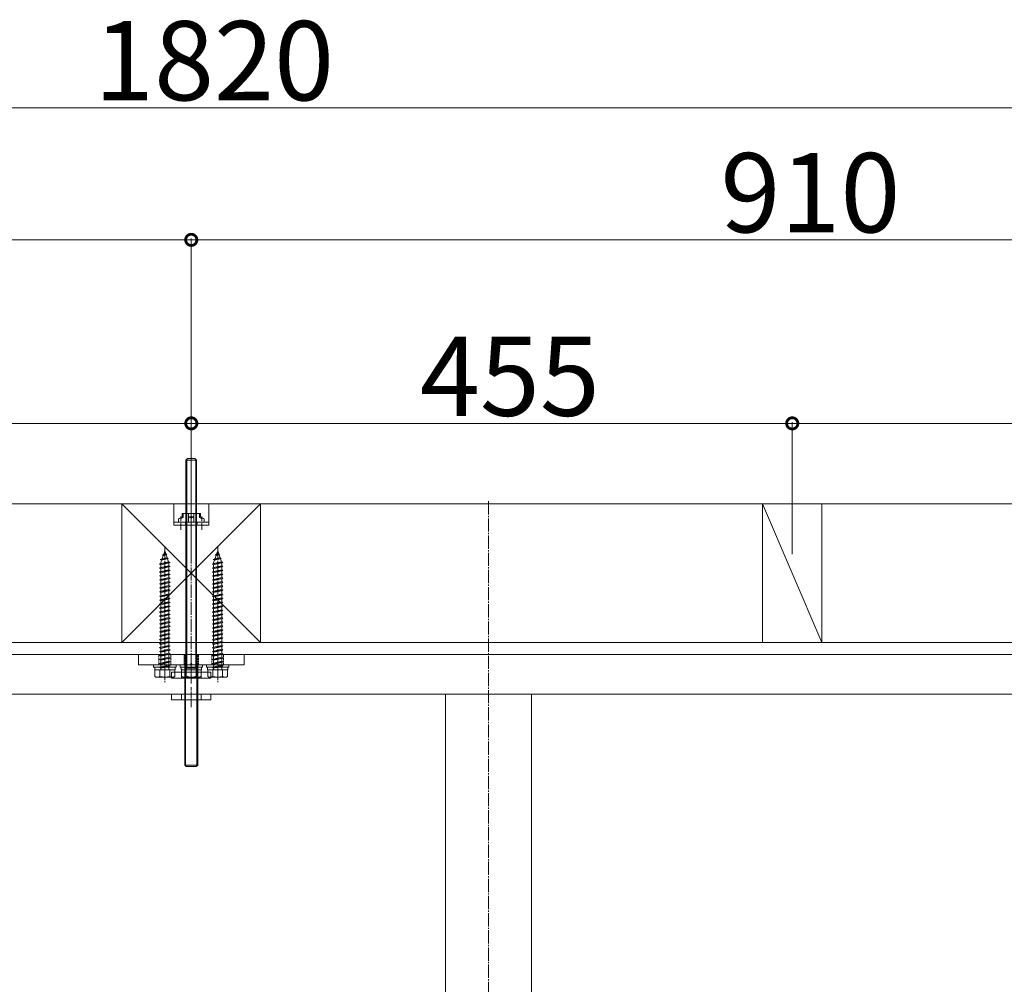
# Model space of a CAD drawing. Extents: x 0 to 11088, y 0 to 17942.
# Drawn here: x 2912 to 3658, y 9957 to 10687 of the extents above; entities that cross this region are included whole.
import ezdxf

# ---------------------------------------------------------------- set-up
doc = ezdxf.new("R2010")
doc.units = 0
doc.linetypes.add('YCENTER_1', pattern=[13, 10, -1, 1, -1])
doc.linetypes.add('YHIDDEN_1', pattern=[4, 3, -1])
for name, color, linetype, lineweight in [('YKK_12', 2, 'YCENTER_1', 13), ('YKK_13', 4, 'CONTINUOUS', 13), ('YKK_D', 6, 'CONTINUOUS', 13), ('YSS_K', 3, 'CONTINUOUS', 13)]:
    doc.layers.add(name, color=color, linetype=linetype, lineweight=lineweight)
doc.styles.get("Standard").update_dxf_attribs({"font": 'txt', "bigfont": 'BIGFONT'})

msp = doc.modelspace()

# ---------------------------------------------------------------- linework, layer by layer
at = {"layer": 'YKK_12'}
msp.add_line((3267.17, 10322.63), (3267.17, 9214.1), dxfattribs=at)
at = {"layer": 'YKK_13'}
for p, q in [((3039.37, 10354.99), (3038.17, 10353.79)), ((3044.97, 10354.99), (3039.37, 10354.99)), ((3044.97, 10354.99), (3046.17, 10353.79)), ((3038.17, 10353.79), (3038.17, 10194.99)), ((3046.17, 10353.79), (3038.17, 10353.79)), ((3038.82, 10354.43), (3038.82, 10196.11)), ((3045.52, 10354.43), (3045.52, 10196.11)), ((3046.17, 10194.99), (3046.17, 10353.79)), ((3020.08, 10278.91), (3020.97, 10281.51)), ((3020.28, 10281.97), (3021.31, 10282.48)), ((3020.28, 10281.97), (3023.55, 10282.41)), ((3020.97, 10281.51), (3020.28, 10281.97)), ((3020.97, 10281.51), (3023.2, 10282)), ((3021.31, 10282.48), (3022.17, 10284.99)), ((3021.31, 10282.48), (3022.91, 10282.84)), ((3022.91, 10282.84), (3022.17, 10284.99)), ((3023.55, 10282.41), (3022.91, 10282.84)), ((3023.2, 10282), (3023.55, 10282.41)), ((3023.96, 10279.77), (3023.2, 10282)), ((3060.08, 10278.91), (3060.97, 10281.51)), ((3060.28, 10281.97), (3061.31, 10282.48)), ((3060.28, 10281.97), (3063.55, 10282.41)), ((3060.97, 10281.51), (3060.28, 10281.97)), ((3060.97, 10281.51), (3063.2, 10282)), ((3061.31, 10282.48), (3062.17, 10284.99)), ((3061.31, 10282.48), (3062.91, 10282.84)), ((3062.91, 10282.84), (3062.17, 10284.99)), ((3063.55, 10282.41), (3062.91, 10282.84)), ((3063.2, 10282), (3063.55, 10282.41)), ((3063.96, 10279.77), (3063.2, 10282)), ((3018.17, 10275.09), (3026.17, 10276.16)), ((3018.17, 10275.09), (3019.07, 10275.39)), ((3019.07, 10274.49), (3018.17, 10275.09)), ((3018.17, 10272.09), (3026.17, 10273.16)), ((3018.73, 10278.46), (3024.72, 10279.27)), ((3018.73, 10278.46), (3020.08, 10278.91)), ((3018.73, 10278.46), (3019.74, 10277.94)), ((3019.07, 10275.98), (3019.74, 10277.94)), ((3019.07, 10275.39), (3025.27, 10276.76)), ((3019.07, 10275.98), (3019.07, 10275.39)), ((3019.07, 10274.49), (3025.27, 10275.86)), ((3019.07, 10274.49), (3019.07, 10272.39)), ((3019.07, 10272.39), (3025.27, 10273.76)), ((3019.07, 10271.49), (3025.27, 10272.86)), ((3019.74, 10277.94), (3024.25, 10278.94)), ((3020.08, 10278.91), (3023.96, 10279.77)), ((3024.72, 10279.27), (3023.96, 10279.77)), ((3024.25, 10278.94), (3024.72, 10279.27)), ((3025.02, 10276.71), (3024.25, 10278.94)), ((3026.17, 10276.16), (3025.27, 10276.76)), ((3025.27, 10275.86), (3026.17, 10276.16)), ((3025.27, 10275.86), (3025.27, 10273.76)), ((3026.17, 10273.16), (3025.27, 10273.76)), ((3025.27, 10272.86), (3026.17, 10273.16)), ((3025.27, 10272.86), (3025.27, 10270.76)), ((3058.17, 10275.09), (3066.17, 10276.16)), ((3058.17, 10275.09), (3059.07, 10275.39)), ((3059.07, 10274.49), (3058.17, 10275.09)), ((3058.17, 10272.09), (3066.17, 10273.16)), ((3058.73, 10278.46), (3064.72, 10279.27)), ((3058.73, 10278.46), (3060.08, 10278.91)), ((3058.73, 10278.46), (3059.74, 10277.94)), ((3059.07, 10275.98), (3059.74, 10277.94)), ((3059.07, 10275.39), (3065.27, 10276.76)), ((3059.07, 10275.98), (3059.07, 10275.39)), ((3059.07, 10274.49), (3065.27, 10275.86)), ((3059.07, 10274.49), (3059.07, 10272.39)), ((3059.07, 10272.39), (3065.27, 10273.76)), ((3059.07, 10271.49), (3065.27, 10272.86)), ((3059.74, 10277.94), (3064.25, 10278.94)), ((3060.08, 10278.91), (3063.96, 10279.77)), ((3064.72, 10279.27), (3063.96, 10279.77)), ((3064.25, 10278.94), (3064.72, 10279.27)), ((3065.02, 10276.71), (3064.25, 10278.94)), ((3066.17, 10276.16), (3065.27, 10276.76)), ((3065.27, 10275.86), (3066.17, 10276.16)), ((3065.27, 10275.86), (3065.27, 10273.76)), ((3066.17, 10273.16), (3065.27, 10273.76)), ((3065.27, 10272.86), (3066.17, 10273.16)), ((3065.27, 10272.86), (3065.27, 10270.76)), ((3018.17, 10272.09), (3019.07, 10272.39)), ((3019.07, 10271.49), (3018.17, 10272.09)), ((3018.17, 10269.09), (3026.17, 10270.16)), ((3018.17, 10269.09), (3019.07, 10269.39)), ((3019.07, 10268.49), (3018.17, 10269.09)), ((3018.17, 10266.09), (3026.17, 10267.16)), ((3018.17, 10266.09), (3019.07, 10266.39)), ((3019.07, 10265.49), (3018.17, 10266.09)), ((3019.07, 10271.49), (3019.07, 10269.39)), ((3019.07, 10269.39), (3025.27, 10270.76)), ((3019.07, 10268.49), (3025.27, 10269.86)), ((3019.07, 10268.49), (3019.07, 10266.39)), ((3019.07, 10266.39), (3025.27, 10267.76)), ((3019.07, 10265.49), (3025.27, 10266.86)), ((3019.07, 10265.49), (3019.07, 10263.39)), ((3026.17, 10270.16), (3025.27, 10270.76)), ((3025.27, 10269.86), (3026.17, 10270.16)), ((3025.27, 10269.86), (3025.27, 10267.76)), ((3026.17, 10267.16), (3025.27, 10267.76)), ((3025.27, 10266.86), (3026.17, 10267.16)), ((3025.27, 10266.86), (3025.27, 10264.76)), ((3058.17, 10272.09), (3059.07, 10272.39)), ((3059.07, 10271.49), (3058.17, 10272.09)), ((3058.17, 10269.09), (3066.17, 10270.16)), ((3058.17, 10269.09), (3059.07, 10269.39)), ((3059.07, 10268.49), (3058.17, 10269.09)), ((3058.17, 10266.09), (3066.17, 10267.16)), ((3058.17, 10266.09), (3059.07, 10266.39)), ((3059.07, 10265.49), (3058.17, 10266.09)), ((3059.07, 10271.49), (3059.07, 10269.39)), ((3059.07, 10269.39), (3065.27, 10270.76)), ((3059.07, 10268.49), (3065.27, 10269.86)), ((3059.07, 10268.49), (3059.07, 10266.39)), ((3059.07, 10266.39), (3065.27, 10267.76)), ((3059.07, 10265.49), (3065.27, 10266.86)), ((3059.07, 10265.49), (3059.07, 10263.39)), ((3066.17, 10270.16), (3065.27, 10270.76)), ((3065.27, 10269.86), (3066.17, 10270.16)), ((3065.27, 10269.86), (3065.27, 10267.76)), ((3066.17, 10267.16), (3065.27, 10267.76)), ((3065.27, 10266.86), (3066.17, 10267.16)), ((3065.27, 10266.86), (3065.27, 10264.76)), ((3018.17, 10263.09), (3026.17, 10264.16)), ((3018.17, 10263.09), (3019.07, 10263.39)), ((3019.07, 10262.49), (3018.17, 10263.09)), ((3018.17, 10260.09), (3026.17, 10261.16)), ((3018.17, 10260.09), (3019.07, 10260.39)), ((3019.07, 10259.49), (3018.17, 10260.09)), ((3018.17, 10257.09), (3026.17, 10258.16)), ((3019.07, 10263.39), (3025.27, 10264.76)), ((3019.07, 10262.49), (3025.27, 10263.86)), ((3019.07, 10262.49), (3019.07, 10260.39)), ((3019.07, 10260.39), (3025.27, 10261.76)), ((3019.07, 10259.49), (3025.27, 10260.86)), ((3019.07, 10259.49), (3019.07, 10257.39)), ((3019.07, 10257.39), (3025.27, 10258.76)), ((3019.07, 10256.49), (3025.27, 10257.86)), ((3026.17, 10264.16), (3025.27, 10264.76)), ((3025.27, 10263.86), (3026.17, 10264.16)), ((3025.27, 10263.86), (3025.27, 10261.76)), ((3026.17, 10261.16), (3025.27, 10261.76)), ((3025.27, 10260.86), (3026.17, 10261.16)), ((3025.27, 10260.86), (3025.27, 10258.76)), ((3026.17, 10258.16), (3025.27, 10258.76)), ((3025.27, 10257.86), (3026.17, 10258.16)), ((3025.27, 10257.86), (3025.27, 10255.76)), ((3058.17, 10263.09), (3066.17, 10264.16)), ((3058.17, 10263.09), (3059.07, 10263.39)), ((3059.07, 10262.49), (3058.17, 10263.09)), ((3058.17, 10260.09), (3066.17, 10261.16)), ((3058.17, 10260.09), (3059.07, 10260.39)), ((3059.07, 10259.49), (3058.17, 10260.09)), ((3058.17, 10257.09), (3066.17, 10258.16)), ((3059.07, 10263.39), (3065.27, 10264.76)), ((3059.07, 10262.49), (3065.27, 10263.86)), ((3059.07, 10262.49), (3059.07, 10260.39)), ((3059.07, 10260.39), (3065.27, 10261.76)), ((3059.07, 10259.49), (3065.27, 10260.86)), ((3059.07, 10259.49), (3059.07, 10257.39)), ((3059.07, 10257.39), (3065.27, 10258.76)), ((3059.07, 10256.49), (3065.27, 10257.86)), ((3066.17, 10264.16), (3065.27, 10264.76)), ((3065.27, 10263.86), (3066.17, 10264.16)), ((3065.27, 10263.86), (3065.27, 10261.76)), ((3066.17, 10261.16), (3065.27, 10261.76)), ((3065.27, 10260.86), (3066.17, 10261.16)), ((3065.27, 10260.86), (3065.27, 10258.76)), ((3066.17, 10258.16), (3065.27, 10258.76)), ((3065.27, 10257.86), (3066.17, 10258.16)), ((3065.27, 10257.86), (3065.27, 10255.76)), ((3018.17, 10257.09), (3019.07, 10257.39)), ((3019.07, 10256.49), (3018.17, 10257.09)), ((3018.17, 10254.09), (3026.17, 10255.16)), ((3018.17, 10254.09), (3019.07, 10254.39)), ((3019.07, 10253.49), (3018.17, 10254.09)), ((3018.17, 10250.79), (3026.17, 10251.86)), ((3018.17, 10250.79), (3019.07, 10251.09)), ((3019.07, 10250.19), (3018.17, 10250.79)), ((3019.07, 10256.49), (3019.07, 10254.39)), ((3019.07, 10254.39), (3025.27, 10255.76)), ((3019.07, 10253.49), (3025.27, 10254.86)), ((3019.07, 10253.49), (3019.07, 10251.09)), ((3019.07, 10251.09), (3025.27, 10252.46)), ((3019.07, 10250.19), (3025.27, 10251.56)), ((3026.17, 10255.16), (3025.27, 10255.76)), ((3025.27, 10254.86), (3026.17, 10255.16)), ((3025.27, 10254.86), (3025.27, 10252.46)), ((3026.17, 10251.86), (3025.27, 10252.46)), ((3025.27, 10251.56), (3026.17, 10251.86)), ((3025.27, 10251.56), (3025.27, 10249.46)), ((3058.17, 10257.09), (3059.07, 10257.39)), ((3059.07, 10256.49), (3058.17, 10257.09)), ((3058.17, 10254.09), (3066.17, 10255.16)), ((3058.17, 10254.09), (3059.07, 10254.39)), ((3059.07, 10253.49), (3058.17, 10254.09)), ((3058.17, 10250.79), (3066.17, 10251.86)), ((3058.17, 10250.79), (3059.07, 10251.09)), ((3059.07, 10250.19), (3058.17, 10250.79)), ((3059.07, 10256.49), (3059.07, 10254.39)), ((3059.07, 10254.39), (3065.27, 10255.76)), ((3059.07, 10253.49), (3065.27, 10254.86)), ((3059.07, 10253.49), (3059.07, 10251.09)), ((3059.07, 10251.09), (3065.27, 10252.46)), ((3059.07, 10250.19), (3065.27, 10251.56)), ((3066.17, 10255.16), (3065.27, 10255.76)), ((3065.27, 10254.86), (3066.17, 10255.16)), ((3065.27, 10254.86), (3065.27, 10252.46)), ((3066.17, 10251.86), (3065.27, 10252.46)), ((3065.27, 10251.56), (3066.17, 10251.86)), ((3065.27, 10251.56), (3065.27, 10249.46)), ((3018.17, 10247.79), (3026.17, 10248.86)), ((3018.17, 10247.79), (3019.07, 10248.09)), ((3019.07, 10247.19), (3018.17, 10247.79)), ((3018.17, 10244.81), (3026.17, 10245.88)), ((3018.17, 10244.81), (3019.07, 10245.11)), ((3018.17, 10244.79), (3018.17, 10244.81)), ((3019.07, 10244.19), (3018.17, 10244.79)), ((3018.17, 10241.79), (3026.17, 10242.86)), ((3019.07, 10250.19), (3019.07, 10248.09)), ((3019.07, 10248.09), (3025.27, 10249.46)), ((3019.07, 10247.19), (3025.27, 10248.56)), ((3019.07, 10247.19), (3019.07, 10245.11)), ((3019.07, 10245.11), (3025.27, 10246.48)), ((3019.07, 10244.19), (3025.27, 10245.56)), ((3019.07, 10244.19), (3019.07, 10242.09)), ((3019.07, 10242.09), (3025.27, 10243.46)), ((3026.17, 10248.86), (3025.27, 10249.46)), ((3025.27, 10248.56), (3026.17, 10248.86)), ((3025.27, 10248.56), (3025.27, 10246.48)), ((3026.17, 10245.88), (3025.27, 10246.48)), ((3025.27, 10245.56), (3026.17, 10245.86)), ((3025.27, 10245.56), (3025.27, 10243.46)), ((3026.17, 10242.86), (3025.27, 10243.46)), ((3025.27, 10242.56), (3026.17, 10242.86)), ((3026.17, 10245.86), (3026.17, 10245.88)), ((3058.17, 10247.79), (3066.17, 10248.86)), ((3058.17, 10247.79), (3059.07, 10248.09)), ((3059.07, 10247.19), (3058.17, 10247.79)), ((3058.17, 10244.81), (3066.17, 10245.88)), ((3058.17, 10244.81), (3059.07, 10245.11)), ((3058.17, 10244.79), (3058.17, 10244.81)), ((3059.07, 10244.19), (3058.17, 10244.79)), ((3058.17, 10241.79), (3066.17, 10242.86)), ((3059.07, 10250.19), (3059.07, 10248.09)), ((3059.07, 10248.09), (3065.27, 10249.46)), ((3059.07, 10247.19), (3065.27, 10248.56)), ((3059.07, 10247.19), (3059.07, 10245.11)), ((3059.07, 10245.11), (3065.27, 10246.48)), ((3059.07, 10244.19), (3065.27, 10245.56)), ((3059.07, 10244.19), (3059.07, 10242.09)), ((3059.07, 10242.09), (3065.27, 10243.46)), ((3066.17, 10248.86), (3065.27, 10249.46)), ((3065.27, 10248.56), (3066.17, 10248.86)), ((3065.27, 10248.56), (3065.27, 10246.48)), ((3066.17, 10245.88), (3065.27, 10246.48)), ((3065.27, 10245.56), (3066.17, 10245.86)), ((3065.27, 10245.56), (3065.27, 10243.46)), ((3066.17, 10242.86), (3065.27, 10243.46)), ((3065.27, 10242.56), (3066.17, 10242.86)), ((3066.17, 10245.86), (3066.17, 10245.88)), ((3018.17, 10241.79), (3019.07, 10242.09)), ((3019.07, 10241.19), (3018.17, 10241.79)), ((3018.17, 10238.79), (3026.17, 10239.86)), ((3018.17, 10238.79), (3019.07, 10239.09)), ((3019.07, 10238.19), (3018.17, 10238.79)), ((3018.17, 10235.79), (3026.17, 10236.86)), ((3018.17, 10235.79), (3019.07, 10236.09)), ((3019.07, 10235.19), (3018.17, 10235.79)), ((3019.07, 10241.19), (3025.27, 10242.56)), ((3019.07, 10241.19), (3019.07, 10239.09)), ((3019.07, 10239.09), (3025.27, 10240.46)), ((3019.07, 10238.19), (3025.27, 10239.56)), ((3019.07, 10238.19), (3019.07, 10236.09)), ((3019.07, 10236.09), (3025.27, 10237.46)), ((3019.07, 10235.19), (3025.27, 10236.56)), ((3025.27, 10242.56), (3025.27, 10240.46)), ((3026.17, 10239.86), (3025.27, 10240.46)), ((3025.27, 10239.56), (3026.17, 10239.86)), ((3025.27, 10239.56), (3025.27, 10237.46)), ((3026.17, 10236.86), (3025.27, 10237.46)), ((3025.27, 10236.56), (3026.17, 10236.86)), ((3025.27, 10236.56), (3025.27, 10234.46)), ((3058.17, 10241.79), (3059.07, 10242.09)), ((3059.07, 10241.19), (3058.17, 10241.79)), ((3058.17, 10238.79), (3066.17, 10239.86)), ((3058.17, 10238.79), (3059.07, 10239.09)), ((3059.07, 10238.19), (3058.17, 10238.79)), ((3058.17, 10235.79), (3066.17, 10236.86)), ((3058.17, 10235.79), (3059.07, 10236.09)), ((3059.07, 10235.19), (3058.17, 10235.79)), ((3059.07, 10241.19), (3065.27, 10242.56)), ((3059.07, 10241.19), (3059.07, 10239.09)), ((3059.07, 10239.09), (3065.27, 10240.46)), ((3059.07, 10238.19), (3065.27, 10239.56)), ((3059.07, 10238.19), (3059.07, 10236.09)), ((3059.07, 10236.09), (3065.27, 10237.46)), ((3059.07, 10235.19), (3065.27, 10236.56)), ((3065.27, 10242.56), (3065.27, 10240.46)), ((3066.17, 10239.86), (3065.27, 10240.46)), ((3065.27, 10239.56), (3066.17, 10239.86)), ((3065.27, 10239.56), (3065.27, 10237.46)), ((3066.17, 10236.86), (3065.27, 10237.46)), ((3065.27, 10236.56), (3066.17, 10236.86)), ((3065.27, 10236.56), (3065.27, 10234.46)), ((3018.17, 10232.79), (3026.17, 10233.86)), ((3018.17, 10232.79), (3019.07, 10233.09)), ((3019.07, 10232.19), (3018.17, 10232.79)), ((3018.17, 10229.79), (3026.17, 10230.86)), ((3018.17, 10229.79), (3019.07, 10230.09)), ((3019.07, 10229.19), (3018.17, 10229.79)), ((3018.17, 10226.79), (3026.17, 10227.86)), ((3019.07, 10235.19), (3019.07, 10233.09)), ((3019.07, 10233.09), (3025.27, 10234.46)), ((3019.07, 10232.19), (3025.27, 10233.56)), ((3019.07, 10232.19), (3019.07, 10230.09)), ((3019.07, 10230.09), (3025.27, 10231.46)), ((3019.07, 10229.19), (3025.27, 10230.56)), ((3019.07, 10229.19), (3019.07, 10227.09)), ((3019.07, 10227.09), (3025.27, 10228.46)), ((3026.17, 10233.86), (3025.27, 10234.46)), ((3025.27, 10233.56), (3026.17, 10233.86)), ((3025.27, 10233.56), (3025.27, 10231.46)), ((3026.17, 10230.86), (3025.27, 10231.46)), ((3025.27, 10230.56), (3026.17, 10230.86)), ((3025.27, 10230.56), (3025.27, 10228.46)), ((3026.17, 10227.86), (3025.27, 10228.46)), ((3025.27, 10227.56), (3026.17, 10227.86)), ((3058.17, 10232.79), (3066.17, 10233.86)), ((3058.17, 10232.79), (3059.07, 10233.09)), ((3059.07, 10232.19), (3058.17, 10232.79)), ((3058.17, 10229.79), (3066.17, 10230.86)), ((3058.17, 10229.79), (3059.07, 10230.09)), ((3059.07, 10229.19), (3058.17, 10229.79)), ((3058.17, 10226.79), (3066.17, 10227.86)), ((3059.07, 10235.19), (3059.07, 10233.09)), ((3059.07, 10233.09), (3065.27, 10234.46)), ((3059.07, 10232.19), (3065.27, 10233.56)), ((3059.07, 10232.19), (3059.07, 10230.09)), ((3059.07, 10230.09), (3065.27, 10231.46)), ((3059.07, 10229.19), (3065.27, 10230.56)), ((3059.07, 10229.19), (3059.07, 10227.09)), ((3059.07, 10227.09), (3065.27, 10228.46)), ((3066.17, 10233.86), (3065.27, 10234.46)), ((3065.27, 10233.56), (3066.17, 10233.86)), ((3065.27, 10233.56), (3065.27, 10231.46)), ((3066.17, 10230.86), (3065.27, 10231.46)), ((3065.27, 10230.56), (3066.17, 10230.86)), ((3065.27, 10230.56), (3065.27, 10228.46)), ((3066.17, 10227.86), (3065.27, 10228.46)), ((3065.27, 10227.56), (3066.17, 10227.86)), ((3018.17, 10226.79), (3019.07, 10227.09)), ((3019.07, 10226.19), (3018.17, 10226.79)), ((3018.17, 10223.79), (3026.17, 10224.86)), ((3018.17, 10223.79), (3019.07, 10224.09)), ((3019.07, 10223.19), (3018.17, 10223.79)), ((3018.17, 10220.79), (3026.17, 10221.86)), ((3018.17, 10220.79), (3019.07, 10221.09)), ((3019.07, 10220.19), (3018.17, 10220.79)), ((3019.07, 10226.19), (3025.27, 10227.56)), ((3019.07, 10226.19), (3019.07, 10224.09)), ((3019.07, 10224.09), (3025.27, 10225.46)), ((3019.07, 10223.19), (3025.27, 10224.56)), ((3019.07, 10223.19), (3019.07, 10221.09)), ((3019.07, 10221.09), (3025.27, 10222.46)), ((3019.07, 10220.19), (3025.27, 10221.56)), ((3025.27, 10227.56), (3025.27, 10225.46)), ((3026.17, 10224.86), (3025.27, 10225.46)), ((3025.27, 10224.56), (3026.17, 10224.86)), ((3025.27, 10224.56), (3025.27, 10222.46)), ((3026.17, 10221.86), (3025.27, 10222.46)), ((3025.27, 10221.56), (3026.17, 10221.86)), ((3025.27, 10221.56), (3025.27, 10219.46)), ((3058.17, 10226.79), (3059.07, 10227.09)), ((3059.07, 10226.19), (3058.17, 10226.79)), ((3058.17, 10223.79), (3066.17, 10224.86)), ((3058.17, 10223.79), (3059.07, 10224.09)), ((3059.07, 10223.19), (3058.17, 10223.79)), ((3058.17, 10220.79), (3066.17, 10221.86)), ((3058.17, 10220.79), (3059.07, 10221.09)), ((3059.07, 10220.19), (3058.17, 10220.79)), ((3059.07, 10226.19), (3065.27, 10227.56)), ((3059.07, 10226.19), (3059.07, 10224.09)), ((3059.07, 10224.09), (3065.27, 10225.46)), ((3059.07, 10223.19), (3065.27, 10224.56)), ((3059.07, 10223.19), (3059.07, 10221.09)), ((3059.07, 10221.09), (3065.27, 10222.46)), ((3059.07, 10220.19), (3065.27, 10221.56)), ((3065.27, 10227.56), (3065.27, 10225.46)), ((3066.17, 10224.86), (3065.27, 10225.46)), ((3065.27, 10224.56), (3066.17, 10224.86)), ((3065.27, 10224.56), (3065.27, 10222.46)), ((3066.17, 10221.86), (3065.27, 10222.46)), ((3065.27, 10221.56), (3066.17, 10221.86)), ((3065.27, 10221.56), (3065.27, 10219.46)), ((3018.17, 10217.79), (3026.17, 10218.86)), ((3018.17, 10217.79), (3019.07, 10218.09)), ((3019.07, 10217.19), (3018.17, 10217.79)), ((3018.17, 10214.79), (3026.17, 10215.86)), ((3018.17, 10214.79), (3019.07, 10215.09)), ((3019.07, 10214.19), (3018.17, 10214.79)), ((3019.07, 10220.19), (3019.07, 10218.09)), ((3019.07, 10218.09), (3025.27, 10219.46)), ((3019.07, 10217.19), (3025.27, 10218.56)), ((3019.07, 10217.19), (3019.07, 10215.09)), ((3019.07, 10215.09), (3025.27, 10216.46)), ((3019.07, 10214.19), (3025.27, 10215.56)), ((3019.07, 10214.19), (3019.07, 10212.09)), ((3019.07, 10212.09), (3025.27, 10213.46)), ((3026.17, 10218.86), (3025.27, 10219.46)), ((3025.27, 10218.56), (3026.17, 10218.86)), ((3025.27, 10218.56), (3025.27, 10216.46)), ((3026.17, 10215.86), (3025.27, 10216.46)), ((3025.27, 10215.56), (3026.17, 10215.86)), ((3025.27, 10215.56), (3025.27, 10213.46)), ((3026.17, 10212.86), (3025.27, 10213.46)), ((3058.17, 10217.79), (3066.17, 10218.86)), ((3058.17, 10217.79), (3059.07, 10218.09)), ((3059.07, 10217.19), (3058.17, 10217.79)), ((3058.17, 10214.79), (3066.17, 10215.86)), ((3058.17, 10214.79), (3059.07, 10215.09)), ((3059.07, 10214.19), (3058.17, 10214.79)), ((3059.07, 10220.19), (3059.07, 10218.09)), ((3059.07, 10218.09), (3065.27, 10219.46)), ((3059.07, 10217.19), (3065.27, 10218.56)), ((3059.07, 10217.19), (3059.07, 10215.09)), ((3059.07, 10215.09), (3065.27, 10216.46)), ((3059.07, 10214.19), (3065.27, 10215.56)), ((3059.07, 10214.19), (3059.07, 10212.09)), ((3059.07, 10212.09), (3065.27, 10213.46)), ((3066.17, 10218.86), (3065.27, 10219.46)), ((3065.27, 10218.56), (3066.17, 10218.86)), ((3065.27, 10218.56), (3065.27, 10216.46)), ((3066.17, 10215.86), (3065.27, 10216.46)), ((3065.27, 10215.56), (3066.17, 10215.86)), ((3065.27, 10215.56), (3065.27, 10213.46)), ((3066.17, 10212.86), (3065.27, 10213.46)), ((3018.17, 10211.79), (3026.17, 10212.86)), ((3018.17, 10211.79), (3019.07, 10212.09)), ((3019.07, 10211.19), (3018.17, 10211.79)), ((3018.17, 10208.79), (3026.17, 10209.86)), ((3018.17, 10208.79), (3019.07, 10209.09)), ((3019.07, 10208.19), (3018.17, 10208.79)), ((3018.17, 10205.79), (3026.17, 10206.86)), ((3018.17, 10205.79), (3019.07, 10206.09)), ((3019.07, 10205.19), (3018.17, 10205.79)), ((3019.07, 10211.19), (3025.27, 10212.56)), ((3019.07, 10211.19), (3019.07, 10209.09)), ((3019.07, 10209.09), (3025.27, 10210.46)), ((3019.07, 10208.19), (3025.27, 10209.56)), ((3019.07, 10208.19), (3019.07, 10206.09)), ((3019.07, 10206.09), (3025.27, 10207.46)), ((3019.07, 10205.19), (3025.27, 10206.56)), ((3025.27, 10212.56), (3026.17, 10212.86)), ((3025.27, 10212.56), (3025.27, 10210.46)), ((3026.17, 10209.86), (3025.27, 10210.46)), ((3025.27, 10209.56), (3026.17, 10209.86)), ((3025.27, 10209.56), (3025.27, 10207.46)), ((3026.17, 10206.86), (3025.27, 10207.46)), ((3025.27, 10206.56), (3026.17, 10206.86)), ((3025.27, 10206.56), (3025.27, 10204.46)), ((3058.17, 10211.79), (3066.17, 10212.86)), ((3058.17, 10211.79), (3059.07, 10212.09)), ((3059.07, 10211.19), (3058.17, 10211.79)), ((3058.17, 10208.79), (3066.17, 10209.86)), ((3058.17, 10208.79), (3059.07, 10209.09)), ((3059.07, 10208.19), (3058.17, 10208.79)), ((3058.17, 10205.79), (3066.17, 10206.86)), ((3058.17, 10205.79), (3059.07, 10206.09)), ((3059.07, 10205.19), (3058.17, 10205.79)), ((3059.07, 10211.19), (3065.27, 10212.56)), ((3059.07, 10211.19), (3059.07, 10209.09)), ((3059.07, 10209.09), (3065.27, 10210.46)), ((3059.07, 10208.19), (3065.27, 10209.56)), ((3059.07, 10208.19), (3059.07, 10206.09)), ((3059.07, 10206.09), (3065.27, 10207.46)), ((3059.07, 10205.19), (3065.27, 10206.56)), ((3065.27, 10212.56), (3066.17, 10212.86)), ((3065.27, 10212.56), (3065.27, 10210.46)), ((3066.17, 10209.86), (3065.27, 10210.46)), ((3065.27, 10209.56), (3066.17, 10209.86)), ((3065.27, 10209.56), (3065.27, 10207.46)), ((3066.17, 10206.86), (3065.27, 10207.46)), ((3065.27, 10206.56), (3066.17, 10206.86)), ((3065.27, 10206.56), (3065.27, 10204.46)), ((3018.17, 10202.79), (3026.17, 10203.86)), ((3018.17, 10202.79), (3019.07, 10203.09)), ((3019.07, 10202.19), (3018.17, 10202.79)), ((3018.17, 10199.79), (3026.17, 10200.86)), ((3018.17, 10199.79), (3019.07, 10200.09)), ((3019.07, 10199.19), (3018.17, 10199.79)), ((3019.07, 10205.19), (3019.07, 10203.09)), ((3019.07, 10203.09), (3025.27, 10204.46)), ((3019.07, 10202.19), (3025.27, 10203.56)), ((3019.07, 10202.19), (3019.07, 10200.09)), ((3019.07, 10200.09), (3025.27, 10201.46)), ((3019.07, 10199.19), (3025.27, 10200.56)), ((3019.07, 10199.19), (3019.07, 10197.09)), ((3019.07, 10197.09), (3025.27, 10198.46)), ((3026.17, 10203.86), (3025.27, 10204.46)), ((3025.27, 10203.56), (3026.17, 10203.86)), ((3025.27, 10203.56), (3025.27, 10201.46)), ((3026.17, 10200.86), (3025.27, 10201.46)), ((3025.27, 10200.56), (3026.17, 10200.86)), ((3025.27, 10200.56), (3025.27, 10198.46)), ((3026.17, 10197.86), (3025.27, 10198.46)), ((3058.17, 10202.79), (3066.17, 10203.86)), ((3058.17, 10202.79), (3059.07, 10203.09)), ((3059.07, 10202.19), (3058.17, 10202.79)), ((3058.17, 10199.79), (3066.17, 10200.86)), ((3058.17, 10199.79), (3059.07, 10200.09)), ((3059.07, 10199.19), (3058.17, 10199.79)), ((3059.07, 10205.19), (3059.07, 10203.09)), ((3059.07, 10203.09), (3065.27, 10204.46)), ((3059.07, 10202.19), (3065.27, 10203.56)), ((3059.07, 10202.19), (3059.07, 10200.09)), ((3059.07, 10200.09), (3065.27, 10201.46)), ((3059.07, 10199.19), (3065.27, 10200.56)), ((3059.07, 10199.19), (3059.07, 10197.09)), ((3059.07, 10197.09), (3065.27, 10198.46)), ((3066.17, 10203.86), (3065.27, 10204.46)), ((3065.27, 10203.56), (3066.17, 10203.86)), ((3065.27, 10203.56), (3065.27, 10201.46)), ((3066.17, 10200.86), (3065.27, 10201.46)), ((3065.27, 10200.56), (3066.17, 10200.86)), ((3065.27, 10200.56), (3065.27, 10198.46)), ((3066.17, 10197.86), (3065.27, 10198.46)), ((3014.67, 10189.92), (3014.67, 10194.99)), ((3014.67, 10194.99), (3029.67, 10194.99)), ((3018.17, 10196.79), (3026.17, 10197.86)), ((3018.17, 10196.79), (3019.07, 10197.09)), ((3019.07, 10196.19), (3018.17, 10196.79)), ((3018.41, 10189.92), (3018.41, 10194.99)), ((3019.07, 10196.19), (3025.27, 10197.56)), ((3019.07, 10196.19), (3019.07, 10194.99)), ((3025.27, 10197.56), (3026.17, 10197.86)), ((3025.27, 10197.56), (3025.27, 10194.99)), ((3025.93, 10194.99), (3025.93, 10189.92)), ((3029.67, 10189.92), (3029.67, 10194.99)), ((3034.66, 10194.99), (3034.66, 10190.07)), ((3034.66, 10194.99), (3049.68, 10194.99)), ((3046.17, 10196.11), (3038.17, 10196.11)), ((3038.82, 10196.11), (3038.17, 10194.99)), ((3038.17, 10194.99), (3046.17, 10194.99)), ((3038.42, 10194.99), (3038.42, 10190.07)), ((3045.52, 10196.11), (3046.17, 10194.99)), ((3045.92, 10194.99), (3045.92, 10190.07)), ((3049.68, 10194.99), (3049.68, 10190.07)), ((3054.67, 10189.92), (3054.67, 10194.99)), ((3054.67, 10194.99), (3069.67, 10194.99)), ((3058.17, 10196.79), (3066.17, 10197.86)), ((3058.17, 10196.79), (3059.07, 10197.09)), ((3059.07, 10196.19), (3058.17, 10196.79)), ((3058.41, 10189.92), (3058.41, 10194.99)), ((3059.07, 10196.19), (3065.27, 10197.56)), ((3059.07, 10196.19), (3059.07, 10194.99)), ((3065.27, 10197.56), (3066.17, 10197.86)), ((3065.27, 10197.56), (3065.27, 10194.99)), ((3065.93, 10194.99), (3065.93, 10189.92)), ((3069.67, 10189.92), (3069.67, 10194.99)), ((3015.42, 10189.49), (3014.67, 10189.92)), ((3015.42, 10189.49), (3028.92, 10189.49)), ((3028.92, 10189.49), (3029.67, 10189.92)), ((3035.67, 10189.49), (3034.66, 10190.07)), ((3035.67, 10189.49), (3048.67, 10189.49)), ((3048.67, 10189.49), (3049.68, 10190.07)), ((3055.42, 10189.49), (3054.67, 10189.92)), ((3055.42, 10189.49), (3068.92, 10189.49)), ((3068.92, 10189.49), (3069.67, 10189.92)), ((2022.17, 10176.59), (4062.17, 10176.59)), ((3299.67, 10176.59), (3234.67, 10176.59)), ((3234.67, 10176.59), (3234.67, 9331.59)), ((3299.67, 9331.59), (3299.67, 10176.59))]:
    msp.add_line(p, q, dxfattribs=at)
at = {"layer": 'YKK_13', "linetype": 'YCENTER_1'}
for p, q in [((3042.17, 10184.49), (3042.17, 10359.99)), ((3022.17, 10288.47), (3022.17, 10184.84)), ((3062.17, 10288.47), (3062.17, 10184.84))]:
    msp.add_line(p, q, dxfattribs=at)
at = {"layer": 'YKK_13', "linetype": 'Continuous', "ltscale": 0.5}
for p, q in [((3035.17, 10310.89), (3032.47, 10309.33)), ((3035.97, 10310.42), (3032.47, 10309.33)), ((3035.97, 10310.42), (3034.07, 10309.33)), ((3035.17, 10313.39), (3035.17, 10310.89)), ((3042.17, 10313.39), (3035.17, 10313.39)), ((3035.97, 10310.42), (3035.97, 10313.39)), ((3040.17, 10306.89), (3040.17, 10313.39)), ((3044.17, 10310.89), (3040.17, 10310.89)), ((3040.17, 10310.89), (3042.17, 10309.73)), ((3042.17, 10313.39), (3049.17, 10313.39)), ((3044.17, 10310.89), (3042.17, 10309.73)), ((3044.17, 10306.89), (3044.17, 10313.39)), ((3048.37, 10310.42), (3048.37, 10313.39)), ((3048.37, 10310.42), (3051.87, 10309.33)), ((3048.37, 10310.42), (3050.27, 10309.33)), ((3049.17, 10313.39), (3049.17, 10310.89)), ((3049.17, 10310.89), (3051.87, 10309.33)), ((3055.5, 10306.89), (3028.84, 10306.89)), ((3028.84, 10306.89), (3028.84, 10304.59)), ((3028.84, 10304.59), (3055.5, 10304.59)), ((3032.47, 10306.89), (3032.47, 10309.33)), ((3032.47, 10306.89), (3051.87, 10306.89)), ((3048.71, 10304.59), (3035.63, 10304.59)), ((3051.87, 10306.89), (3051.87, 10309.33)), ((3055.5, 10304.59), (3055.5, 10306.89)), ((3082.17, 10206.59), (3002.17, 10206.59)), ((3002.17, 10206.59), (3002.17, 10198.59)), ((3082.17, 10206.59), (3082.17, 10198.59)), ((3082.17, 10198.59), (3002.17, 10198.59)), ((3037.17, 10198.59), (3037.17, 10122.79)), ((3037.85, 10122.11), (3037.85, 10198.59)), ((3041.67, 10198.59), (3041.67, 10199.09)), ((3042.67, 10198.59), (3042.67, 10199.09)), ((3046.49, 10122.11), (3046.49, 10198.59)), ((3047.17, 10122.79), (3047.17, 10198.59)), ((3057.03, 10193.09), (3027.31, 10193.09)), ((3027.31, 10193.09), (3027.31, 10188.59)), ((3034.66, 10193.09), (3034.66, 10188.59)), ((3049.68, 10193.09), (3049.68, 10188.59)), ((3057.03, 10193.09), (3057.03, 10188.59)), ((3057.03, 10188.59), (3027.31, 10188.59)), ((3057.03, 10176.59), (3027.31, 10176.59)), ((3027.31, 10176.59), (3027.31, 10172.09)), ((3034.66, 10176.59), (3034.66, 10172.09)), ((3049.68, 10176.59), (3049.68, 10172.09)), ((3057.03, 10176.59), (3057.03, 10172.09)), ((3057.03, 10172.09), (3027.31, 10172.09)), ((3038.37, 10121.59), (3037.17, 10122.79)), ((3047.17, 10122.79), (3037.17, 10122.79)), ((3038.37, 10121.59), (3045.97, 10121.59)), ((3047.17, 10122.79), (3045.97, 10121.59))]:
    msp.add_line(p, q, dxfattribs=at)
at = {"layer": 'YKK_13', "linetype": 'YCENTER_1', "ltscale": 0.5}
for p, q in [((3034.17, 10301.07), (3034.17, 10311.17)), ((3042.17, 10316.92), (3042.17, 10301.66)), ((3050.17, 10301.07), (3050.17, 10311.17)), ((3042.17, 10166.66), (3042.17, 10181.67))]:
    msp.add_line(p, q, dxfattribs=at)
at = {"layer": 'YKK_13', "linetype": 'YHIDDEN_1', "ltscale": 0.5}
for p, q in [((3037.67, 10306.89), (3037.67, 10304.59)), ((3046.67, 10306.89), (3046.67, 10304.59)), ((3017.67, 10198.59), (3017.67, 10206.59)), ((3026.67, 10198.59), (3026.67, 10206.59)), ((3036.67, 10198.59), (3036.67, 10206.59)), ((3037.17, 10206.59), (3037.17, 10198.59)), ((3037.85, 10198.59), (3037.85, 10206.59)), ((3046.49, 10198.59), (3046.49, 10206.59)), ((3047.17, 10198.59), (3047.17, 10206.59)), ((3047.67, 10198.59), (3047.67, 10206.59)), ((3057.67, 10198.59), (3057.67, 10206.59)), ((3066.67, 10198.59), (3066.67, 10206.59)), ((3037.17, 10193.09), (3037.17, 10188.59)), ((3047.17, 10193.09), (3047.17, 10188.59)), ((3037.17, 10176.59), (3037.17, 10172.09)), ((3047.17, 10176.59), (3047.17, 10172.09))]:
    msp.add_line(p, q, dxfattribs=at)
at = {"layer": 'YKK_13', "linetype": 'Continuous'}
for p, q in [((3030.67, 10198.59), (3013.67, 10198.59)), ((3013.67, 10198.59), (3013.67, 10196.99)), ((3030.67, 10196.99), (3030.67, 10198.59)), ((3033.67, 10196.99), (3033.67, 10198.59)), ((3033.67, 10198.59), (3050.67, 10198.59)), ((3050.67, 10198.59), (3050.67, 10196.99)), ((3053.67, 10196.99), (3053.67, 10198.59)), ((3053.67, 10198.59), (3070.67, 10198.59)), ((3070.67, 10198.59), (3070.67, 10196.99)), ((3013.67, 10196.99), (3030.67, 10196.99)), ((3014.47, 10196.99), (3014.47, 10194.99)), ((3014.47, 10194.99), (3029.87, 10194.99)), ((3029.87, 10194.99), (3029.87, 10196.99)), ((3050.67, 10196.99), (3033.67, 10196.99)), ((3034.47, 10194.99), (3034.47, 10196.99)), ((3049.87, 10194.99), (3034.47, 10194.99)), ((3049.87, 10196.99), (3049.87, 10194.99)), ((3070.67, 10196.99), (3053.67, 10196.99)), ((3054.47, 10194.99), (3054.47, 10196.99)), ((3069.87, 10194.99), (3054.47, 10194.99)), ((3069.87, 10196.99), (3069.87, 10194.99))]:
    msp.add_line(p, q, dxfattribs=at)
at = {"layer": 'YKK_13', "linetype": 'Continuous', "ltscale": 0.5}
for start, end in [(90, 180), (0, 90)]:
    msp.add_arc((3042.17, 10199.09), 0.5, start, end, dxfattribs=at)
at = {"layer": 'YKK_13'}
for centre, radius, start, end in [((3016.54, 10193.74), 4.26, 243.93616, 296.06384), ((3022.17, 10206.01), 16.53, 256.85543, 283.14457), ((3027.8, 10193.74), 4.26, 243.93616, 296.06384), ((3036.54, 10192.81), 3.32, 235.61575, 304.38425), ((3042.17, 10201.91), 12.42, 252.41205, 287.58795), ((3047.8, 10192.81), 3.32, 235.61575, 304.38425), ((3056.54, 10193.74), 4.26, 243.93616, 296.06384), ((3062.17, 10206.01), 16.53, 256.85543, 283.14457), ((3067.8, 10193.74), 4.26, 243.93616, 296.06384)]:
    msp.add_arc(centre, radius, start, end, dxfattribs=at)
at = {"layer": 'YKK_D'}
for p, q in [((2132.17, 10620.59), (3952.17, 10620.59)), ((2132.17, 10520.59), (3042.17, 10520.59)), ((3042.17, 10282.59), (3042.17, 10521.59)), ((3042.17, 10282.59), (3042.17, 10521.59)), ((3042.17, 10520.59), (3952.17, 10520.59)), ((2587.17, 10381.59), (3042.17, 10381.59)), ((3042.17, 10282.59), (3042.17, 10382.59)), ((3042.17, 10282.59), (3042.17, 10382.59)), ((3497.17, 10381.59), (3042.17, 10381.59)), ((3497.17, 10283.59), (3497.17, 10382.59)), ((3497.17, 10282.59), (3497.17, 10382.59)), ((3497.17, 10381.59), (3952.17, 10381.59))]:
    msp.add_line(p, q, dxfattribs=at)
at = {"layer": 'YKK_D', "linetype": 'ByBlock', "const_width": 8.5}
for points in [[(3043.23, 10520.59, 1), (3041.11, 10520.59, 1)], [(3041.11, 10520.59, 1), (3043.23, 10520.59, 1)], [(3043.23, 10381.59, 1), (3041.11, 10381.59, 1)], [(3041.11, 10381.59, 1), (3043.23, 10381.59, 1)], [(3496.11, 10381.59, 1), (3498.23, 10381.59, 1)], [(3498.23, 10381.59, 1), (3496.11, 10381.59, 1)]]:
    msp.add_lwpolyline(points, format="xyb", close=True, dxfattribs=at)
at = {"layer": 'YSS_K'}
for p, q in [((1830.17, 10320.59), (4254.17, 10320.59)), ((2989.67, 10320.59), (3094.67, 10320.59)), ((2989.67, 10215.59), (2989.67, 10320.59)), ((2989.67, 10320.59), (3094.67, 10215.59)), ((2989.67, 10215.59), (3094.67, 10320.59)), ((3028.84, 10304.59), (3028.84, 10320.59)), ((3055.5, 10304.59), (3055.5, 10320.59)), ((3094.67, 10320.59), (3094.67, 10215.59)), ((3474.67, 10320.59), (3519.67, 10320.59)), ((3474.67, 10215.59), (3474.67, 10320.59)), ((3474.67, 10320.59), (3519.67, 10215.59)), ((3519.67, 10320.59), (3519.67, 10215.59)), ((3028.84, 10304.59), (3055.5, 10304.59)), ((1830.17, 10215.59), (4254.17, 10215.59)), ((3094.67, 10215.59), (2989.67, 10215.59)), ((3519.67, 10215.59), (3474.67, 10215.59)), ((1830.17, 10206.59), (4254.17, 10206.59)), ((1830.17, 10176.59), (4254.17, 10176.59))]:
    msp.add_line(p, q, dxfattribs=at)

# ---------------------------------------------------------------- texts
at = {"layer": 'YKK_D'}
for s, p in [('1820', (2968.57, 10626.3)), ('910', (3442.77, 10526.3)), ('455', (3215.27, 10387.3))]:
    msp.add_text(s, height=60, dxfattribs=at).set_placement(p)

doc.saveas('drawing.dxf')
